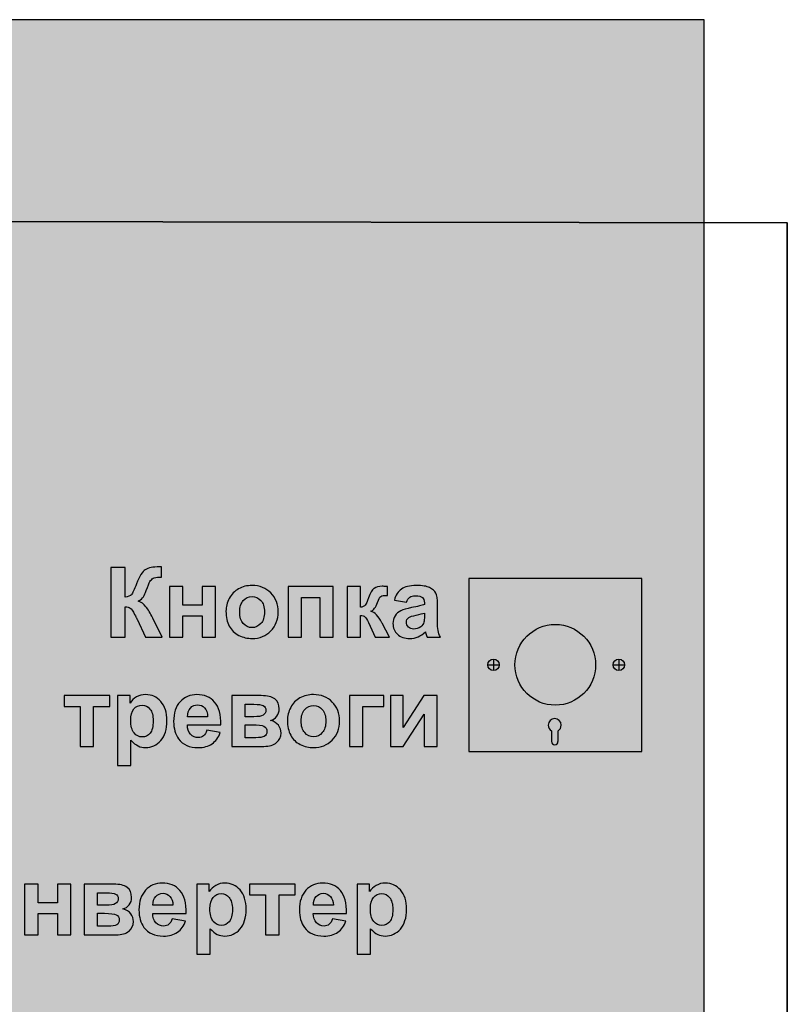
# Model space of a CAD drawing. Units: centimetres. Extents: x -12.2 to 12.7, y -8.5 to 8.3.
# Drawn here: x 8.2 to 12.7, y 2.6 to 8.3 of the extents above; entities that cross this region are included whole.
import ezdxf

# ---------------------------------------------------------------- set-up
doc = ezdxf.new("R2010")
doc.units = ezdxf.units.CM
doc.header["$MEASUREMENT"] = 0
doc.layers.add('layer 1', color=7, linetype='Continuous')

msp = doc.modelspace()

# ---------------------------------------------------------------- hatches: boundary and pattern name
at = {"layer": 'layer 1', "true_color": 0xfcd5a6}
h = msp.add_hatch(color=41, dxfattribs=at)
edge = h.paths.add_edge_path()
edge.add_spline(control_points=[(5.81958, 8.31784), (5.81958, 8.31784), (12.18376, 8.31784), (12.18376, 8.31784), (12.18376, 8.31784), (12.18376, -1.80664), (12.18376, -1.80664), (12.18376, -1.80664), (5.81959, -1.80664), (5.81959, -1.80664), (5.81959, -1.80664), (5.81958, 8.31784), (5.81958, 8.31784)], knot_values=[0, 0, 0, 0, 0.25, 0.25, 0.25, 0.5, 0.5, 0.5, 0.75, 0.75, 0.75, 1, 1, 1, 1], degree=3, periodic=1)
at = {"layer": 'layer 1', "true_color": 0xd9dada}
msp.add_hatch(color=254, dxfattribs=at).paths.add_polyline_path([(10.8233, 4.08801), (11.8233, 4.08801), (11.8233, 5.08801), (10.8233, 5.08801), (10.8233, 4.08801)])
at = {"layer": 'layer 1', "true_color": 0xe31e24}
h = msp.add_hatch(color=242, dxfattribs=at)
edge = h.paths.add_edge_path()
edge.add_arc((11.32267, 4.58864), 0.23338, 90, 450)
at = {"layer": 'layer 1', "true_color": 0x2b2a29}
h = msp.add_hatch(color=250, dxfattribs=at)
edge = h.paths.add_edge_path()
edge.add_spline(control_points=[(11.33862, 4.14584), (11.33862, 4.14584), (11.33863, 4.14541), (11.33863, 4.14541), (11.33863, 4.13511), (11.33028, 4.12676), (11.31998, 4.12676), (11.30968, 4.12676), (11.30132, 4.13511), (11.30132, 4.14541), (11.30132, 4.14541), (11.30133, 4.14584), (11.30133, 4.14584), (11.30133, 4.14584), (11.30114, 4.14584), (11.30114, 4.14584), (11.30114, 4.14584), (11.30114, 4.20797), (11.30114, 4.20797), (11.29009, 4.21445), (11.28267, 4.22645), (11.28267, 4.24018), (11.28267, 4.26078), (11.29937, 4.27749), (11.31998, 4.27749), (11.34058, 4.27749), (11.35729, 4.26078), (11.35729, 4.24018), (11.35729, 4.2264), (11.3498, 4.21435), (11.33868, 4.20789), (11.33868, 4.20789), (11.33868, 4.14584), (11.33868, 4.14584), (11.33868, 4.14584), (11.33862, 4.14584), (11.33862, 4.14584)], knot_values=[0, 0, 0, 0, 0.0833333, 0.0833333, 0.0833333, 0.1666667, 0.1666667, 0.1666667, 0.25, 0.25, 0.25, 0.3333333, 0.3333333, 0.3333333, 0.4166667, 0.4166667, 0.4166667, 0.5, 0.5, 0.5, 0.5833333, 0.5833333, 0.5833333, 0.6666667, 0.6666667, 0.6666667, 0.75, 0.75, 0.75, 0.8333333, 0.8333333, 0.8333333, 0.9166667, 0.9166667, 0.9166667, 1, 1, 1, 1], degree=3, periodic=1)

# ---------------------------------------------------------------- linework, layer by layer
at = {"layer": 'layer 1', "color": 250, "lineweight": 25}
msp.add_lwpolyline([(10.8233, 4.08801), (11.8233, 4.08801), (11.8233, 5.08801), (10.8233, 5.08801), (10.8233, 4.08801)], close=True, dxfattribs=at)
for centre, major_axis in [((11.32267, 4.58864), (0, 0.23338)), ((10.9658, 4.58864), (0, 0.03333)), ((11.69046, 4.58864), (0, 0.03333))]:
    msp.add_ellipse(centre, major_axis=major_axis, ratio=1, dxfattribs=at)
at = {"layer": 'layer 1', "color": 41}
msp.add_open_spline([(5.81958, 8.31784), (5.81958, 8.31784), (12.18376, 8.31784), (12.18376, 8.31784), (12.18376, 8.31784), (12.18376, -1.80664), (12.18376, -1.80664), (12.18376, -1.80664), (5.81959, -1.80664), (5.81959, -1.80664), (5.81959, -1.80664), (5.81958, 8.31784), (5.81958, 8.31784)], degree=3, knots=[0, 0, 0, 0, 0.25, 0.25, 0.25, 0.5, 0.5, 0.5, 0.75, 0.75, 0.75, 1, 1, 1, 1], dxfattribs=at)
at = {"layer": 'layer 1', "color": 242, "lineweight": 35}
msp.add_open_spline([(3.03409, 7.15812), (3.03409, 7.15812), (12.66495, 7.14342), (12.66495, 7.14342), (12.66495, 7.14342), (12.66495, -3.81532), (12.66495, -3.81532), (12.66495, -3.81532), (-8.12377, -3.81532), (-8.12377, -3.81532)], degree=3, knots=[0, 0, 0, 0, 0.3333333, 0.3333333, 0.3333333, 0.6666667, 0.6666667, 0.6666667, 1, 1, 1, 1], dxfattribs=at)
at = {"layer": 'layer 1', "color": 250}
for points, knots in [([(8.75259, 5.15216), (8.75259, 5.15216), (8.83444, 5.15216), (8.83444, 5.15216), (8.83444, 5.15216), (8.83444, 4.98), (8.83444, 4.98), (8.85259, 4.98189), (8.86492, 4.9865), (8.87131, 4.99412), (8.87771, 5.00164), (8.88768, 5.02262), (8.90104, 5.05705), (8.91788, 5.1008), (8.93491, 5.12808), (8.95193, 5.13871), (8.96887, 5.14934), (8.99605, 5.1547), (9.03368, 5.1547), (9.03557, 5.1547), (9.03952, 5.15479), (9.04554, 5.15498), (9.04554, 5.15498), (9.04554, 5.09459), (9.04554, 5.09459), (9.04554, 5.09459), (9.03397, 5.09487), (9.03397, 5.09487), (9.01722, 5.09487), (9.00499, 5.0928), (8.99728, 5.08866), (8.98956, 5.08452), (8.98335, 5.07822), (8.97856, 5.06975), (8.97376, 5.06128), (8.9667, 5.04388), (8.95739, 5.01754), (8.9524, 5.00352), (8.94704, 4.99186), (8.94121, 4.98245), (8.93547, 4.97304), (8.92522, 4.9642), (8.91054, 4.95592), (8.9287, 4.95084), (8.94366, 4.9404), (8.95551, 4.92478), (8.96736, 4.90917), (8.98034, 4.88715), (8.99446, 4.85865), (8.99446, 4.85865), (9.04949, 4.74802), (9.04949, 4.74802), (9.04949, 4.74802), (8.95353, 4.74802), (8.95353, 4.74802), (8.95353, 4.74802), (8.90509, 4.85207), (8.90509, 4.85207), (8.90433, 4.85357), (8.90273, 4.85639), (8.90038, 4.86063), (8.89944, 4.86204), (8.89605, 4.86843), (8.89022, 4.87963), (8.87987, 4.89957), (8.87141, 4.91199), (8.86482, 4.91698), (8.85814, 4.92196), (8.84808, 4.9245), (8.83444, 4.92469), (8.83444, 4.92469), (8.83444, 4.74802), (8.83444, 4.74802), (8.83444, 4.74802), (8.75259, 4.74802), (8.75259, 4.74802), (8.75259, 4.74802), (8.75259, 5.15216), (8.75259, 5.15216)], [0, 0, 0, 0, 0.0384615, 0.0384615, 0.0384615, 0.0769231, 0.0769231, 0.0769231, 0.1153846, 0.1153846, 0.1153846, 0.1538462, 0.1538462, 0.1538462, 0.1923077, 0.1923077, 0.1923077, 0.2307692, 0.2307692, 0.2307692, 0.2692308, 0.2692308, 0.2692308, 0.3076923, 0.3076923, 0.3076923, 0.3461538, 0.3461538, 0.3461538, 0.3846154, 0.3846154, 0.3846154, 0.4230769, 0.4230769, 0.4230769, 0.4615385, 0.4615385, 0.4615385, 0.5, 0.5, 0.5, 0.5384615, 0.5384615, 0.5384615, 0.5769231, 0.5769231, 0.5769231, 0.6153846, 0.6153846, 0.6153846, 0.6538462, 0.6538462, 0.6538462, 0.6923077, 0.6923077, 0.6923077, 0.7307692, 0.7307692, 0.7307692, 0.7692308, 0.7692308, 0.7692308, 0.8076923, 0.8076923, 0.8076923, 0.8461538, 0.8461538, 0.8461538, 0.8846154, 0.8846154, 0.8846154, 0.9230769, 0.9230769, 0.9230769, 0.9615385, 0.9615385, 0.9615385, 1, 1, 1, 1]), ([(9.09201, 5.04096), (9.09201, 5.04096), (9.16934, 5.04096), (9.16934, 5.04096), (9.16934, 5.04096), (9.16934, 4.93372), (9.16934, 4.93372), (9.16934, 4.93372), (9.2811, 4.93372), (9.2811, 4.93372), (9.2811, 4.93372), (9.2811, 5.04096), (9.2811, 5.04096), (9.2811, 5.04096), (9.35843, 5.04096), (9.35843, 5.04096), (9.35843, 5.04096), (9.35843, 4.74802), (9.35843, 4.74802), (9.35843, 4.74802), (9.2811, 4.74802), (9.2811, 4.74802), (9.2811, 4.74802), (9.2811, 4.87107), (9.2811, 4.87107), (9.2811, 4.87107), (9.16934, 4.87107), (9.16934, 4.87107), (9.16934, 4.87107), (9.16934, 4.74802), (9.16934, 4.74802), (9.16934, 4.74802), (9.09201, 4.74802), (9.09201, 4.74802), (9.09201, 4.74802), (9.09201, 5.04096), (9.09201, 5.04096)], [0, 0, 0, 0, 0.0833333, 0.0833333, 0.0833333, 0.1666667, 0.1666667, 0.1666667, 0.25, 0.25, 0.25, 0.3333333, 0.3333333, 0.3333333, 0.4166667, 0.4166667, 0.4166667, 0.5, 0.5, 0.5, 0.5833333, 0.5833333, 0.5833333, 0.6666667, 0.6666667, 0.6666667, 0.75, 0.75, 0.75, 0.8333333, 0.8333333, 0.8333333, 0.9166667, 0.9166667, 0.9166667, 1, 1, 1, 1]), ([(9.41826, 4.89807), (9.41826, 4.92384), (9.42456, 4.94877), (9.43726, 4.97286), (9.44996, 4.99703), (9.46793, 5.01538), (9.49116, 5.02808), (9.5144, 5.04078), (9.54027, 5.04717), (9.56896, 5.04717), (9.61327, 5.04717), (9.64949, 5.03278), (9.67781, 5.00399), (9.70612, 4.97511), (9.72023, 4.9388), (9.72023, 4.89477), (9.72023, 4.85037), (9.70593, 4.81359), (9.67743, 4.78443), (9.64883, 4.75526), (9.6129, 4.74068), (9.56953, 4.74068), (9.54272, 4.74068), (9.51713, 4.7468), (9.49276, 4.75893), (9.46849, 4.77107), (9.44996, 4.78885), (9.43726, 4.81237), (9.42456, 4.83579), (9.41826, 4.86439), (9.41826, 4.89807)], [0, 0, 0, 0, 0.1, 0.1, 0.1, 0.2, 0.2, 0.2, 0.3, 0.3, 0.3, 0.4, 0.4, 0.4, 0.5, 0.5, 0.5, 0.6, 0.6, 0.6, 0.7, 0.7, 0.7, 0.8, 0.8, 0.8, 0.9, 0.9, 0.9, 1, 1, 1, 1]), ([(9.77771, 5.04096), (9.77771, 5.04096), (10.03792, 5.04096), (10.03792, 5.04096), (10.03792, 5.04096), (10.03792, 4.74802), (10.03792, 4.74802), (10.03792, 4.74802), (9.96059, 4.74802), (9.96059, 4.74802), (9.96059, 4.74802), (9.96059, 4.97831), (9.96059, 4.97831), (9.96059, 4.97831), (9.85504, 4.97831), (9.85504, 4.97831), (9.85504, 4.97831), (9.85504, 4.74802), (9.85504, 4.74802), (9.85504, 4.74802), (9.77771, 4.74802), (9.77771, 4.74802), (9.77771, 4.74802), (9.77771, 5.04096), (9.77771, 5.04096)], [0, 0, 0, 0, 0.125, 0.125, 0.125, 0.25, 0.25, 0.25, 0.375, 0.375, 0.375, 0.5, 0.5, 0.5, 0.625, 0.625, 0.625, 0.75, 0.75, 0.75, 0.875, 0.875, 0.875, 1, 1, 1, 1]), ([(10.11863, 5.04096), (10.11863, 5.04096), (10.19596, 5.04096), (10.19596, 5.04096), (10.19596, 5.04096), (10.19596, 4.9213), (10.19596, 4.9213), (10.20885, 4.92281), (10.21797, 4.92676), (10.22334, 4.93316), (10.2286, 4.93955), (10.2351, 4.95357), (10.24262, 4.97521), (10.25259, 5.00409), (10.26341, 5.02243), (10.27527, 5.03052), (10.28702, 5.03861), (10.30245, 5.04266), (10.32164, 5.04266), (10.32757, 5.04266), (10.33773, 5.04219), (10.35231, 5.04125), (10.35231, 5.04125), (10.35259, 4.99016), (10.35259, 4.99016), (10.33209, 4.99016), (10.31901, 4.98828), (10.31336, 4.98443), (10.30763, 4.98038), (10.30142, 4.96834), (10.29483, 4.9483), (10.2858, 4.9214), (10.27273, 4.90475), (10.25579, 4.89854), (10.28025, 4.89176), (10.30095, 4.87041), (10.31788, 4.83457), (10.31873, 4.83269), (10.31976, 4.8308), (10.32089, 4.82873), (10.32089, 4.82873), (10.36416, 4.74802), (10.36416, 4.74802), (10.36416, 4.74802), (10.28091, 4.74802), (10.28091, 4.74802), (10.28091, 4.74802), (10.24234, 4.83297), (10.24234, 4.83297), (10.23444, 4.85009), (10.22757, 4.8611), (10.22174, 4.86599), (10.216, 4.87088), (10.20734, 4.87333), (10.19596, 4.87333), (10.19596, 4.87333), (10.19596, 4.74802), (10.19596, 4.74802), (10.19596, 4.74802), (10.11863, 4.74802), (10.11863, 4.74802), (10.11863, 4.74802), (10.11863, 5.04096), (10.11863, 5.04096)], [0, 0, 0, 0, 0.047619, 0.047619, 0.047619, 0.0952381, 0.0952381, 0.0952381, 0.1428571, 0.1428571, 0.1428571, 0.1904762, 0.1904762, 0.1904762, 0.2380952, 0.2380952, 0.2380952, 0.2857143, 0.2857143, 0.2857143, 0.3333333, 0.3333333, 0.3333333, 0.3809524, 0.3809524, 0.3809524, 0.4285714, 0.4285714, 0.4285714, 0.4761905, 0.4761905, 0.4761905, 0.5238095, 0.5238095, 0.5238095, 0.5714286, 0.5714286, 0.5714286, 0.6190476, 0.6190476, 0.6190476, 0.6666667, 0.6666667, 0.6666667, 0.7142857, 0.7142857, 0.7142857, 0.7619048, 0.7619048, 0.7619048, 0.8095238, 0.8095238, 0.8095238, 0.8571429, 0.8571429, 0.8571429, 0.9047619, 0.9047619, 0.9047619, 0.952381, 0.952381, 0.952381, 1, 1, 1, 1]), ([(10.46209, 4.95065), (10.46209, 4.95065), (10.3921, 4.96307), (10.3921, 4.96307), (10.4, 4.99167), (10.41364, 5.01284), (10.43293, 5.02657), (10.45221, 5.04031), (10.48091, 5.04717), (10.51891, 5.04717), (10.55344, 5.04717), (10.57921, 5.04313), (10.59615, 5.03494), (10.61299, 5.02676), (10.62493, 5.01641), (10.6318, 5.00381), (10.63867, 4.9912), (10.64215, 4.96815), (10.64215, 4.93447), (10.64215, 4.93447), (10.64102, 4.84416), (10.64102, 4.84416), (10.64102, 4.81848), (10.64224, 4.79948), (10.64469, 4.78725), (10.64713, 4.77502), (10.65174, 4.76194), (10.65852, 4.74802), (10.65852, 4.74802), (10.58175, 4.74802), (10.58175, 4.74802), (10.57978, 4.7531), (10.57724, 4.76063), (10.57432, 4.7706), (10.5731, 4.77521), (10.57216, 4.77822), (10.57159, 4.77963), (10.55842, 4.76665), (10.54431, 4.75696), (10.52926, 4.75047), (10.51421, 4.74397), (10.49822, 4.74068), (10.48119, 4.74068), (10.45118, 4.74068), (10.42747, 4.74887), (10.41016, 4.76524), (10.39285, 4.78151), (10.3842, 4.80221), (10.3842, 4.82723), (10.3842, 4.84369), (10.38815, 4.85846), (10.39605, 4.87144), (10.40396, 4.88433), (10.41496, 4.8943), (10.42926, 4.90117), (10.44347, 4.90804), (10.46397, 4.91406), (10.49078, 4.91923), (10.52691, 4.92601), (10.55203, 4.9324), (10.56595, 4.93824), (10.56595, 4.93824), (10.56595, 4.94604), (10.56595, 4.94604), (10.56595, 4.9611), (10.56228, 4.97182), (10.55494, 4.97831), (10.54751, 4.98471), (10.53359, 4.98791), (10.51317, 4.98791), (10.49935, 4.98791), (10.48862, 4.98518), (10.48091, 4.97963), (10.4731, 4.97417), (10.46689, 4.96448), (10.46209, 4.95065)], [0, 0, 0, 0, 0.04, 0.04, 0.04, 0.08, 0.08, 0.08, 0.12, 0.12, 0.12, 0.16, 0.16, 0.16, 0.2, 0.2, 0.2, 0.24, 0.24, 0.24, 0.28, 0.28, 0.28, 0.32, 0.32, 0.32, 0.36, 0.36, 0.36, 0.4, 0.4, 0.4, 0.44, 0.44, 0.44, 0.48, 0.48, 0.48, 0.52, 0.52, 0.52, 0.56, 0.56, 0.56, 0.6, 0.6, 0.6, 0.64, 0.64, 0.64, 0.68, 0.68, 0.68, 0.72, 0.72, 0.72, 0.76, 0.76, 0.76, 0.8, 0.8, 0.8, 0.84, 0.84, 0.84, 0.88, 0.88, 0.88, 0.92, 0.92, 0.92, 0.96, 0.96, 0.96, 1, 1, 1, 1]), ([(9.49784, 4.89393), (9.49784, 4.86486), (9.50471, 4.84256), (9.51845, 4.82714), (9.53227, 4.81161), (9.54921, 4.8039), (9.56943, 4.8039), (9.58957, 4.8039), (9.6065, 4.81161), (9.62014, 4.82714), (9.63378, 4.84256), (9.64065, 4.86505), (9.64065, 4.89449), (9.64065, 4.92318), (9.63378, 4.94529), (9.62014, 4.96072), (9.6065, 4.97624), (9.58957, 4.98396), (9.56943, 4.98396), (9.54921, 4.98396), (9.53227, 4.97624), (9.51845, 4.96072), (9.50471, 4.94529), (9.49784, 4.923), (9.49784, 4.89393)], [0, 0, 0, 0, 0.125, 0.125, 0.125, 0.25, 0.25, 0.25, 0.375, 0.375, 0.375, 0.5, 0.5, 0.5, 0.625, 0.625, 0.625, 0.75, 0.75, 0.75, 0.875, 0.875, 0.875, 1, 1, 1, 1]), ([(10.56595, 4.888), (10.55607, 4.88471), (10.54036, 4.88076), (10.51882, 4.87615), (10.49737, 4.87154), (10.48326, 4.86702), (10.47667, 4.8627), (10.46661, 4.85545), (10.46153, 4.84642), (10.46153, 4.83541), (10.46153, 4.8245), (10.46557, 4.81519), (10.47366, 4.80729), (10.48175, 4.79938), (10.49201, 4.79543), (10.50452, 4.79543), (10.51844, 4.79543), (10.5318, 4.80004), (10.5445, 4.80917), (10.55381, 4.81622), (10.56002, 4.82469), (10.56294, 4.83485), (10.56491, 4.84143), (10.56595, 4.85404), (10.56595, 4.87257), (10.56595, 4.87257), (10.56595, 4.888), (10.56595, 4.888)], [0, 0, 0, 0, 0.1111111, 0.1111111, 0.1111111, 0.2222222, 0.2222222, 0.2222222, 0.3333333, 0.3333333, 0.3333333, 0.4444444, 0.4444444, 0.4444444, 0.5555556, 0.5555556, 0.5555556, 0.6666667, 0.6666667, 0.6666667, 0.7777778, 0.7777778, 0.7777778, 0.8888889, 0.8888889, 0.8888889, 1, 1, 1, 1]), ([(8.48203, 4.41038), (8.48203, 4.41038), (8.74676, 4.41038), (8.74676, 4.41038), (8.74676, 4.41038), (8.74676, 4.34773), (8.74676, 4.34773), (8.74676, 4.34773), (8.65306, 4.34773), (8.65306, 4.34773), (8.65306, 4.34773), (8.65306, 4.11744), (8.65306, 4.11744), (8.65306, 4.11744), (8.57573, 4.11744), (8.57573, 4.11744), (8.57573, 4.11744), (8.57573, 4.34773), (8.57573, 4.34773), (8.57573, 4.34773), (8.48203, 4.34773), (8.48203, 4.34773), (8.48203, 4.34773), (8.48203, 4.41038), (8.48203, 4.41038)], [0, 0, 0, 0, 0.125, 0.125, 0.125, 0.25, 0.25, 0.25, 0.375, 0.375, 0.375, 0.5, 0.5, 0.5, 0.625, 0.625, 0.625, 0.75, 0.75, 0.75, 0.875, 0.875, 0.875, 1, 1, 1, 1]), ([(8.79116, 4.41038), (8.79116, 4.41038), (8.86341, 4.41038), (8.86341, 4.41038), (8.86341, 4.41038), (8.86341, 4.36739), (8.86341, 4.36739), (8.87282, 4.38207), (8.88542, 4.39392), (8.90142, 4.40305), (8.91741, 4.41208), (8.93519, 4.41659), (8.95466, 4.41659), (8.98862, 4.41659), (9.0175, 4.40323), (9.04121, 4.37652), (9.06492, 4.3499), (9.07677, 4.31264), (9.07677, 4.26504), (9.07677, 4.21603), (9.06482, 4.17802), (9.04093, 4.15084), (9.01703, 4.12365), (8.98806, 4.1101), (8.954, 4.1101), (8.93782, 4.1101), (8.92315, 4.1133), (8.90998, 4.11979), (8.8969, 4.12619), (8.88298, 4.1372), (8.86849, 4.15281), (8.86849, 4.15281), (8.86849, 4.00625), (8.86849, 4.00625), (8.86849, 4.00625), (8.79116, 4.00625), (8.79116, 4.00625), (8.79116, 4.00625), (8.79116, 4.41038), (8.79116, 4.41038)], [0, 0, 0, 0, 0.0769231, 0.0769231, 0.0769231, 0.1538462, 0.1538462, 0.1538462, 0.2307692, 0.2307692, 0.2307692, 0.3076923, 0.3076923, 0.3076923, 0.3846154, 0.3846154, 0.3846154, 0.4615385, 0.4615385, 0.4615385, 0.5384615, 0.5384615, 0.5384615, 0.6153846, 0.6153846, 0.6153846, 0.6923077, 0.6923077, 0.6923077, 0.7692308, 0.7692308, 0.7692308, 0.8461538, 0.8461538, 0.8461538, 0.9230769, 0.9230769, 0.9230769, 1, 1, 1, 1]), ([(9.30753, 4.21001), (9.30753, 4.21001), (9.38486, 4.19703), (9.38486, 4.19703), (9.37498, 4.16871), (9.35927, 4.14717), (9.33792, 4.1323), (9.31647, 4.11753), (9.28966, 4.1101), (9.25758, 4.1101), (9.20669, 4.1101), (9.16896, 4.12675), (9.1446, 4.16006), (9.12531, 4.18677), (9.11562, 4.22045), (9.11562, 4.26118), (9.11562, 4.30973), (9.12832, 4.34783), (9.15363, 4.3753), (9.17893, 4.40286), (9.21101, 4.41659), (9.24977, 4.41659), (9.29323, 4.41659), (9.32757, 4.4022), (9.35278, 4.37341), (9.3779, 4.34463), (9.38994, 4.30051), (9.38881, 4.24105), (9.38881, 4.24105), (9.19521, 4.24105), (9.19521, 4.24105), (9.19577, 4.2181), (9.20198, 4.20022), (9.21393, 4.18743), (9.22578, 4.17464), (9.24065, 4.16824), (9.25833, 4.16824), (9.27047, 4.16824), (9.28063, 4.17153), (9.28881, 4.17812), (9.29709, 4.1847), (9.3033, 4.19533), (9.30753, 4.21001)], [0, 0, 0, 0, 0.0714286, 0.0714286, 0.0714286, 0.1428571, 0.1428571, 0.1428571, 0.2142857, 0.2142857, 0.2142857, 0.2857143, 0.2857143, 0.2857143, 0.3571429, 0.3571429, 0.3571429, 0.4285714, 0.4285714, 0.4285714, 0.5, 0.5, 0.5, 0.5714286, 0.5714286, 0.5714286, 0.6428571, 0.6428571, 0.6428571, 0.7142857, 0.7142857, 0.7142857, 0.7857143, 0.7857143, 0.7857143, 0.8571429, 0.8571429, 0.8571429, 0.9285714, 0.9285714, 0.9285714, 1, 1, 1, 1]), ([(9.45268, 4.41038), (9.45268, 4.41038), (9.62239, 4.41038), (9.62239, 4.41038), (9.6572, 4.41038), (9.68316, 4.40408), (9.70047, 4.39138), (9.71778, 4.37868), (9.72644, 4.35949), (9.72644, 4.3339), (9.72644, 4.31753), (9.72173, 4.30323), (9.71223, 4.2911), (9.70283, 4.27896), (9.69088, 4.27087), (9.67658, 4.26683), (9.69671, 4.26184), (9.71176, 4.25262), (9.72173, 4.23898), (9.73161, 4.22534), (9.7366, 4.21048), (9.7366, 4.1943), (9.7366, 4.17153), (9.72822, 4.153), (9.71148, 4.13879), (9.69473, 4.12459), (9.66999, 4.11744), (9.63726, 4.11744), (9.63726, 4.11744), (9.45268, 4.11744), (9.45268, 4.11744), (9.45268, 4.11744), (9.45268, 4.41038), (9.45268, 4.41038)], [0, 0, 0, 0, 0.0909091, 0.0909091, 0.0909091, 0.1818182, 0.1818182, 0.1818182, 0.2727273, 0.2727273, 0.2727273, 0.3636364, 0.3636364, 0.3636364, 0.4545455, 0.4545455, 0.4545455, 0.5454545, 0.5454545, 0.5454545, 0.6363636, 0.6363636, 0.6363636, 0.7272727, 0.7272727, 0.7272727, 0.8181818, 0.8181818, 0.8181818, 0.9090909, 0.9090909, 0.9090909, 1, 1, 1, 1]), ([(9.77357, 4.26749), (9.77357, 4.29326), (9.77987, 4.31819), (9.79257, 4.34228), (9.80527, 4.36645), (9.82324, 4.3848), (9.84647, 4.3975), (9.86971, 4.4102), (9.89558, 4.41659), (9.92427, 4.41659), (9.96858, 4.41659), (10.0048, 4.4022), (10.03312, 4.37341), (10.06143, 4.34453), (10.07554, 4.30822), (10.07554, 4.26419), (10.07554, 4.21979), (10.06124, 4.18301), (10.03274, 4.15385), (10.00414, 4.12468), (9.96821, 4.1101), (9.92484, 4.1101), (9.89803, 4.1101), (9.87244, 4.11622), (9.84807, 4.12835), (9.8238, 4.14049), (9.80527, 4.15827), (9.79257, 4.18179), (9.77987, 4.20521), (9.77357, 4.23381), (9.77357, 4.26749)], [0, 0, 0, 0, 0.1, 0.1, 0.1, 0.2, 0.2, 0.2, 0.3, 0.3, 0.3, 0.4, 0.4, 0.4, 0.5, 0.5, 0.5, 0.6, 0.6, 0.6, 0.7, 0.7, 0.7, 0.8, 0.8, 0.8, 0.9, 0.9, 0.9, 1, 1, 1, 1]), ([(10.13302, 4.41038), (10.13302, 4.41038), (10.33114, 4.41038), (10.33114, 4.41038), (10.33114, 4.41038), (10.33114, 4.34773), (10.33114, 4.34773), (10.33114, 4.34773), (10.21035, 4.34773), (10.21035, 4.34773), (10.21035, 4.34773), (10.21035, 4.11744), (10.21035, 4.11744), (10.21035, 4.11744), (10.13302, 4.11744), (10.13302, 4.11744), (10.13302, 4.11744), (10.13302, 4.41038), (10.13302, 4.41038)], [0, 0, 0, 0, 0.1666667, 0.1666667, 0.1666667, 0.3333333, 0.3333333, 0.3333333, 0.5, 0.5, 0.5, 0.6666667, 0.6666667, 0.6666667, 0.8333333, 0.8333333, 0.8333333, 1, 1, 1, 1]), ([(10.36924, 4.41038), (10.36924, 4.41038), (10.44375, 4.41038), (10.44375, 4.41038), (10.44375, 4.41038), (10.44375, 4.22628), (10.44375, 4.22628), (10.44375, 4.22628), (10.56284, 4.41038), (10.56284, 4.41038), (10.56284, 4.41038), (10.63904, 4.41038), (10.63904, 4.41038), (10.63904, 4.41038), (10.63904, 4.11744), (10.63904, 4.11744), (10.63904, 4.11744), (10.56454, 4.11744), (10.56454, 4.11744), (10.56454, 4.11744), (10.56454, 4.30418), (10.56454, 4.30418), (10.56454, 4.30418), (10.44375, 4.11744), (10.44375, 4.11744), (10.44375, 4.11744), (10.36924, 4.11744), (10.36924, 4.11744), (10.36924, 4.11744), (10.36924, 4.41038), (10.36924, 4.41038)], [0, 0, 0, 0, 0.1, 0.1, 0.1, 0.2, 0.2, 0.2, 0.3, 0.3, 0.3, 0.4, 0.4, 0.4, 0.5, 0.5, 0.5, 0.6, 0.6, 0.6, 0.7, 0.7, 0.7, 0.8, 0.8, 0.8, 0.9, 0.9, 0.9, 1, 1, 1, 1]), ([(8.86736, 4.26843), (8.86736, 4.23541), (8.87385, 4.21104), (8.88693, 4.19524), (8.89991, 4.17953), (8.91581, 4.17163), (8.93444, 4.17163), (8.9524, 4.17163), (8.96736, 4.17887), (8.97931, 4.19336), (8.99126, 4.20784), (8.99718, 4.23155), (8.99718, 4.26457), (8.99718, 4.29543), (8.99107, 4.31829), (8.97874, 4.33324), (8.96651, 4.3482), (8.95127, 4.35563), (8.93312, 4.35563), (8.91421, 4.35563), (8.8985, 4.3483), (8.88608, 4.33362), (8.87357, 4.31895), (8.86736, 4.29721), (8.86736, 4.26843)], [0, 0, 0, 0, 0.125, 0.125, 0.125, 0.25, 0.25, 0.25, 0.375, 0.375, 0.375, 0.5, 0.5, 0.5, 0.625, 0.625, 0.625, 0.75, 0.75, 0.75, 0.875, 0.875, 0.875, 1, 1, 1, 1]), ([(9.31205, 4.28847), (9.31148, 4.31095), (9.30574, 4.32807), (9.29474, 4.33974), (9.28373, 4.35149), (9.27037, 4.35733), (9.25457, 4.35733), (9.23773, 4.35733), (9.22381, 4.35112), (9.2128, 4.33879), (9.20179, 4.32647), (9.19643, 4.30963), (9.19662, 4.28847), (9.19662, 4.28847), (9.31205, 4.28847), (9.31205, 4.28847)], [0, 0, 0, 0, 0.2, 0.2, 0.2, 0.4, 0.4, 0.4, 0.6, 0.6, 0.6, 0.8, 0.8, 0.8, 1, 1, 1, 1]), ([(9.53001, 4.28847), (9.53001, 4.28847), (9.58025, 4.28847), (9.58025, 4.28847), (9.60452, 4.28847), (9.62202, 4.29148), (9.63283, 4.29759), (9.64365, 4.30371), (9.64911, 4.3133), (9.64911, 4.32638), (9.64911, 4.33879), (9.64403, 4.34754), (9.63396, 4.35281), (9.6239, 4.35808), (9.60602, 4.36071), (9.58025, 4.36071), (9.58025, 4.36071), (9.53001, 4.36071), (9.53001, 4.36071), (9.53001, 4.36071), (9.53001, 4.28847), (9.53001, 4.28847)], [0, 0, 0, 0, 0.1428571, 0.1428571, 0.1428571, 0.2857143, 0.2857143, 0.2857143, 0.4285714, 0.4285714, 0.4285714, 0.5714286, 0.5714286, 0.5714286, 0.7142857, 0.7142857, 0.7142857, 0.8571429, 0.8571429, 0.8571429, 1, 1, 1, 1]), ([(9.85315, 4.26335), (9.85315, 4.23428), (9.86002, 4.21198), (9.87376, 4.19656), (9.88758, 4.18103), (9.90452, 4.17332), (9.92474, 4.17332), (9.94488, 4.17332), (9.96181, 4.18103), (9.97545, 4.19656), (9.98909, 4.21198), (9.99596, 4.23447), (9.99596, 4.26391), (9.99596, 4.2926), (9.98909, 4.31471), (9.97545, 4.33014), (9.96181, 4.34566), (9.94488, 4.35338), (9.92474, 4.35338), (9.90452, 4.35338), (9.88758, 4.34566), (9.87376, 4.33014), (9.86002, 4.31471), (9.85315, 4.29242), (9.85315, 4.26335)], [0, 0, 0, 0, 0.125, 0.125, 0.125, 0.25, 0.25, 0.25, 0.375, 0.375, 0.375, 0.5, 0.5, 0.5, 0.625, 0.625, 0.625, 0.75, 0.75, 0.75, 0.875, 0.875, 0.875, 1, 1, 1, 1]), ([(9.53001, 4.16711), (9.53001, 4.16711), (9.59154, 4.16711), (9.59154, 4.16711), (9.61374, 4.16711), (9.62992, 4.16974), (9.64008, 4.17511), (9.65024, 4.18047), (9.65532, 4.18997), (9.65532, 4.2038), (9.65532, 4.21819), (9.64949, 4.22807), (9.63782, 4.23343), (9.62625, 4.23889), (9.60358, 4.24162), (9.5699, 4.24162), (9.5699, 4.24162), (9.53001, 4.24162), (9.53001, 4.24162), (9.53001, 4.24162), (9.53001, 4.16711), (9.53001, 4.16711)], [0, 0, 0, 0, 0.1428571, 0.1428571, 0.1428571, 0.2857143, 0.2857143, 0.2857143, 0.4285714, 0.4285714, 0.4285714, 0.5714286, 0.5714286, 0.5714286, 0.7142857, 0.7142857, 0.7142857, 0.8571429, 0.8571429, 0.8571429, 1, 1, 1, 1]), ([(8.25397, 3.32092), (8.25397, 3.32092), (8.3313, 3.32092), (8.3313, 3.32092), (8.3313, 3.32092), (8.3313, 3.21368), (8.3313, 3.21368), (8.3313, 3.21368), (8.44306, 3.21368), (8.44306, 3.21368), (8.44306, 3.21368), (8.44306, 3.32092), (8.44306, 3.32092), (8.44306, 3.32092), (8.52039, 3.32092), (8.52039, 3.32092), (8.52039, 3.32092), (8.52039, 3.02798), (8.52039, 3.02798), (8.52039, 3.02798), (8.44306, 3.02798), (8.44306, 3.02798), (8.44306, 3.02798), (8.44306, 3.15103), (8.44306, 3.15103), (8.44306, 3.15103), (8.3313, 3.15103), (8.3313, 3.15103), (8.3313, 3.15103), (8.3313, 3.02798), (8.3313, 3.02798), (8.3313, 3.02798), (8.25397, 3.02798), (8.25397, 3.02798), (8.25397, 3.02798), (8.25397, 3.32092), (8.25397, 3.32092)], [0, 0, 0, 0, 0.0833333, 0.0833333, 0.0833333, 0.1666667, 0.1666667, 0.1666667, 0.25, 0.25, 0.25, 0.3333333, 0.3333333, 0.3333333, 0.4166667, 0.4166667, 0.4166667, 0.5, 0.5, 0.5, 0.5833333, 0.5833333, 0.5833333, 0.6666667, 0.6666667, 0.6666667, 0.75, 0.75, 0.75, 0.8333333, 0.8333333, 0.8333333, 0.9166667, 0.9166667, 0.9166667, 1, 1, 1, 1]), ([(8.59884, 3.32092), (8.59884, 3.32092), (8.76855, 3.32092), (8.76855, 3.32092), (8.80336, 3.32092), (8.82932, 3.31462), (8.84663, 3.30192), (8.86394, 3.28922), (8.8726, 3.27003), (8.8726, 3.24444), (8.8726, 3.22807), (8.86789, 3.21377), (8.85839, 3.20164), (8.84899, 3.1895), (8.83704, 3.18141), (8.82274, 3.17737), (8.84287, 3.17238), (8.85792, 3.16316), (8.86789, 3.14952), (8.87777, 3.13588), (8.88276, 3.12102), (8.88276, 3.10484), (8.88276, 3.08207), (8.87438, 3.06354), (8.85764, 3.04933), (8.84089, 3.03513), (8.81615, 3.02798), (8.78342, 3.02798), (8.78342, 3.02798), (8.59884, 3.02798), (8.59884, 3.02798), (8.59884, 3.02798), (8.59884, 3.32092), (8.59884, 3.32092)], [0, 0, 0, 0, 0.0909091, 0.0909091, 0.0909091, 0.1818182, 0.1818182, 0.1818182, 0.2727273, 0.2727273, 0.2727273, 0.3636364, 0.3636364, 0.3636364, 0.4545455, 0.4545455, 0.4545455, 0.5454545, 0.5454545, 0.5454545, 0.6363636, 0.6363636, 0.6363636, 0.7272727, 0.7272727, 0.7272727, 0.8181818, 0.8181818, 0.8181818, 0.9090909, 0.9090909, 0.9090909, 1, 1, 1, 1]), ([(9.10712, 3.12055), (9.10712, 3.12055), (9.18445, 3.10757), (9.18445, 3.10757), (9.17457, 3.07925), (9.15886, 3.05771), (9.13751, 3.04284), (9.11606, 3.02807), (9.08925, 3.02064), (9.05717, 3.02064), (9.00628, 3.02064), (8.96855, 3.03729), (8.94419, 3.0706), (8.9249, 3.09731), (8.91521, 3.13099), (8.91521, 3.17172), (8.91521, 3.22027), (8.92791, 3.25837), (8.95322, 3.28584), (8.97852, 3.3134), (9.0106, 3.32713), (9.04936, 3.32713), (9.09282, 3.32713), (9.12716, 3.31274), (9.15237, 3.28395), (9.17749, 3.25517), (9.18953, 3.21105), (9.1884, 3.15159), (9.1884, 3.15159), (8.9948, 3.15159), (8.9948, 3.15159), (8.99536, 3.12864), (9.00157, 3.11076), (9.01352, 3.09797), (9.02537, 3.08518), (9.04024, 3.07878), (9.05792, 3.07878), (9.07006, 3.07878), (9.08022, 3.08207), (9.0884, 3.08866), (9.09668, 3.09524), (9.10289, 3.10587), (9.10712, 3.12055)], [0, 0, 0, 0, 0.0714286, 0.0714286, 0.0714286, 0.1428571, 0.1428571, 0.1428571, 0.2142857, 0.2142857, 0.2142857, 0.2857143, 0.2857143, 0.2857143, 0.3571429, 0.3571429, 0.3571429, 0.4285714, 0.4285714, 0.4285714, 0.5, 0.5, 0.5, 0.5714286, 0.5714286, 0.5714286, 0.6428571, 0.6428571, 0.6428571, 0.7142857, 0.7142857, 0.7142857, 0.7857143, 0.7857143, 0.7857143, 0.8571429, 0.8571429, 0.8571429, 0.9285714, 0.9285714, 0.9285714, 1, 1, 1, 1]), ([(9.24945, 3.32092), (9.24945, 3.32092), (9.3217, 3.32092), (9.3217, 3.32092), (9.3217, 3.32092), (9.3217, 3.27793), (9.3217, 3.27793), (9.33111, 3.29261), (9.34371, 3.30446), (9.35971, 3.31359), (9.3757, 3.32262), (9.39348, 3.32713), (9.41295, 3.32713), (9.44691, 3.32713), (9.47579, 3.31377), (9.4995, 3.28706), (9.52321, 3.26044), (9.53506, 3.22318), (9.53506, 3.17558), (9.53506, 3.12657), (9.52311, 3.08856), (9.49922, 3.06138), (9.47532, 3.03419), (9.44635, 3.02064), (9.41229, 3.02064), (9.39611, 3.02064), (9.38144, 3.02384), (9.36827, 3.03033), (9.35519, 3.03673), (9.34127, 3.04774), (9.32678, 3.06335), (9.32678, 3.06335), (9.32678, 2.91679), (9.32678, 2.91679), (9.32678, 2.91679), (9.24945, 2.91679), (9.24945, 2.91679), (9.24945, 2.91679), (9.24945, 3.32092), (9.24945, 3.32092)], [0, 0, 0, 0, 0.0769231, 0.0769231, 0.0769231, 0.1538462, 0.1538462, 0.1538462, 0.2307692, 0.2307692, 0.2307692, 0.3076923, 0.3076923, 0.3076923, 0.3846154, 0.3846154, 0.3846154, 0.4615385, 0.4615385, 0.4615385, 0.5384615, 0.5384615, 0.5384615, 0.6153846, 0.6153846, 0.6153846, 0.6923077, 0.6923077, 0.6923077, 0.7692308, 0.7692308, 0.7692308, 0.8461538, 0.8461538, 0.8461538, 0.9230769, 0.9230769, 0.9230769, 1, 1, 1, 1]), ([(9.55406, 3.32092), (9.55406, 3.32092), (9.81879, 3.32092), (9.81879, 3.32092), (9.81879, 3.32092), (9.81879, 3.25827), (9.81879, 3.25827), (9.81879, 3.25827), (9.72509, 3.25827), (9.72509, 3.25827), (9.72509, 3.25827), (9.72509, 3.02798), (9.72509, 3.02798), (9.72509, 3.02798), (9.64776, 3.02798), (9.64776, 3.02798), (9.64776, 3.02798), (9.64776, 3.25827), (9.64776, 3.25827), (9.64776, 3.25827), (9.55406, 3.25827), (9.55406, 3.25827), (9.55406, 3.25827), (9.55406, 3.32092), (9.55406, 3.32092)], [0, 0, 0, 0, 0.125, 0.125, 0.125, 0.25, 0.25, 0.25, 0.375, 0.375, 0.375, 0.5, 0.5, 0.5, 0.625, 0.625, 0.625, 0.75, 0.75, 0.75, 0.875, 0.875, 0.875, 1, 1, 1, 1]), ([(10.03478, 3.12055), (10.03478, 3.12055), (10.11211, 3.10757), (10.11211, 3.10757), (10.10223, 3.07925), (10.08652, 3.05771), (10.06517, 3.04284), (10.04372, 3.02807), (10.01691, 3.02064), (9.98483, 3.02064), (9.93394, 3.02064), (9.89621, 3.03729), (9.87185, 3.0706), (9.85256, 3.09731), (9.84287, 3.13099), (9.84287, 3.17172), (9.84287, 3.22027), (9.85557, 3.25837), (9.88088, 3.28584), (9.90618, 3.3134), (9.93826, 3.32713), (9.97702, 3.32713), (10.02048, 3.32713), (10.05482, 3.31274), (10.08003, 3.28395), (10.10515, 3.25517), (10.11719, 3.21105), (10.11606, 3.15159), (10.11606, 3.15159), (9.92246, 3.15159), (9.92246, 3.15159), (9.92302, 3.12864), (9.92923, 3.11076), (9.94118, 3.09797), (9.95303, 3.08518), (9.9679, 3.07878), (9.98558, 3.07878), (9.99772, 3.07878), (10.00788, 3.08207), (10.01606, 3.08866), (10.02434, 3.09524), (10.03055, 3.10587), (10.03478, 3.12055)], [0, 0, 0, 0, 0.0714286, 0.0714286, 0.0714286, 0.1428571, 0.1428571, 0.1428571, 0.2142857, 0.2142857, 0.2142857, 0.2857143, 0.2857143, 0.2857143, 0.3571429, 0.3571429, 0.3571429, 0.4285714, 0.4285714, 0.4285714, 0.5, 0.5, 0.5, 0.5714286, 0.5714286, 0.5714286, 0.6428571, 0.6428571, 0.6428571, 0.7142857, 0.7142857, 0.7142857, 0.7857143, 0.7857143, 0.7857143, 0.8571429, 0.8571429, 0.8571429, 0.9285714, 0.9285714, 0.9285714, 1, 1, 1, 1]), ([(10.17711, 3.32092), (10.17711, 3.32092), (10.24936, 3.32092), (10.24936, 3.32092), (10.24936, 3.32092), (10.24936, 3.27793), (10.24936, 3.27793), (10.25877, 3.29261), (10.27137, 3.30446), (10.28737, 3.31359), (10.30336, 3.32262), (10.32114, 3.32713), (10.34061, 3.32713), (10.37457, 3.32713), (10.40345, 3.31377), (10.42716, 3.28706), (10.45087, 3.26044), (10.46272, 3.22318), (10.46272, 3.17558), (10.46272, 3.12657), (10.45077, 3.08856), (10.42688, 3.06138), (10.40298, 3.03419), (10.37401, 3.02064), (10.33995, 3.02064), (10.32377, 3.02064), (10.3091, 3.02384), (10.29593, 3.03033), (10.28285, 3.03673), (10.26893, 3.04774), (10.25444, 3.06335), (10.25444, 3.06335), (10.25444, 2.91679), (10.25444, 2.91679), (10.25444, 2.91679), (10.17711, 2.91679), (10.17711, 2.91679), (10.17711, 2.91679), (10.17711, 3.32092), (10.17711, 3.32092)], [0, 0, 0, 0, 0.0769231, 0.0769231, 0.0769231, 0.1538462, 0.1538462, 0.1538462, 0.2307692, 0.2307692, 0.2307692, 0.3076923, 0.3076923, 0.3076923, 0.3846154, 0.3846154, 0.3846154, 0.4615385, 0.4615385, 0.4615385, 0.5384615, 0.5384615, 0.5384615, 0.6153846, 0.6153846, 0.6153846, 0.6923077, 0.6923077, 0.6923077, 0.7692308, 0.7692308, 0.7692308, 0.8461538, 0.8461538, 0.8461538, 0.9230769, 0.9230769, 0.9230769, 1, 1, 1, 1]), ([(8.67617, 3.19901), (8.67617, 3.19901), (8.72641, 3.19901), (8.72641, 3.19901), (8.75068, 3.19901), (8.76818, 3.20202), (8.77899, 3.20813), (8.78981, 3.21425), (8.79527, 3.22384), (8.79527, 3.23692), (8.79527, 3.24933), (8.79019, 3.25808), (8.78012, 3.26335), (8.77006, 3.26862), (8.75218, 3.27125), (8.72641, 3.27125), (8.72641, 3.27125), (8.67617, 3.27125), (8.67617, 3.27125), (8.67617, 3.27125), (8.67617, 3.19901), (8.67617, 3.19901)], [0, 0, 0, 0, 0.1428571, 0.1428571, 0.1428571, 0.2857143, 0.2857143, 0.2857143, 0.4285714, 0.4285714, 0.4285714, 0.5714286, 0.5714286, 0.5714286, 0.7142857, 0.7142857, 0.7142857, 0.8571429, 0.8571429, 0.8571429, 1, 1, 1, 1]), ([(9.11164, 3.19901), (9.11107, 3.22149), (9.10533, 3.23861), (9.09433, 3.25028), (9.08332, 3.26203), (9.06996, 3.26787), (9.05416, 3.26787), (9.03732, 3.26787), (9.0234, 3.26166), (9.01239, 3.24933), (9.00138, 3.23701), (8.99602, 3.22017), (8.99621, 3.19901), (8.99621, 3.19901), (9.11164, 3.19901), (9.11164, 3.19901)], [0, 0, 0, 0, 0.2, 0.2, 0.2, 0.4, 0.4, 0.4, 0.6, 0.6, 0.6, 0.8, 0.8, 0.8, 1, 1, 1, 1]), ([(9.32565, 3.17897), (9.32565, 3.14595), (9.33214, 3.12158), (9.34522, 3.10578), (9.3582, 3.09007), (9.3741, 3.08217), (9.39273, 3.08217), (9.41069, 3.08217), (9.42565, 3.08941), (9.4376, 3.1039), (9.44955, 3.11838), (9.45547, 3.14209), (9.45547, 3.17511), (9.45547, 3.20597), (9.44936, 3.22883), (9.43703, 3.24378), (9.4248, 3.25874), (9.40956, 3.26617), (9.39141, 3.26617), (9.3725, 3.26617), (9.35679, 3.25884), (9.34437, 3.24416), (9.33186, 3.22949), (9.32565, 3.20775), (9.32565, 3.17897)], [0, 0, 0, 0, 0.125, 0.125, 0.125, 0.25, 0.25, 0.25, 0.375, 0.375, 0.375, 0.5, 0.5, 0.5, 0.625, 0.625, 0.625, 0.75, 0.75, 0.75, 0.875, 0.875, 0.875, 1, 1, 1, 1]), ([(10.0393, 3.19901), (10.03873, 3.22149), (10.03299, 3.23861), (10.02199, 3.25028), (10.01098, 3.26203), (9.99762, 3.26787), (9.98182, 3.26787), (9.96498, 3.26787), (9.95106, 3.26166), (9.94005, 3.24933), (9.92904, 3.23701), (9.92368, 3.22017), (9.92387, 3.19901), (9.92387, 3.19901), (10.0393, 3.19901), (10.0393, 3.19901)], [0, 0, 0, 0, 0.2, 0.2, 0.2, 0.4, 0.4, 0.4, 0.6, 0.6, 0.6, 0.8, 0.8, 0.8, 1, 1, 1, 1]), ([(10.25331, 3.17897), (10.25331, 3.14595), (10.2598, 3.12158), (10.27288, 3.10578), (10.28586, 3.09007), (10.30176, 3.08217), (10.32039, 3.08217), (10.33835, 3.08217), (10.35331, 3.08941), (10.36526, 3.1039), (10.37721, 3.11838), (10.38313, 3.14209), (10.38313, 3.17511), (10.38313, 3.20597), (10.37702, 3.22883), (10.36469, 3.24378), (10.35246, 3.25874), (10.33722, 3.26617), (10.31907, 3.26617), (10.30016, 3.26617), (10.28445, 3.25884), (10.27203, 3.24416), (10.25952, 3.22949), (10.25331, 3.20775), (10.25331, 3.17897)], [0, 0, 0, 0, 0.125, 0.125, 0.125, 0.25, 0.25, 0.25, 0.375, 0.375, 0.375, 0.5, 0.5, 0.5, 0.625, 0.625, 0.625, 0.75, 0.75, 0.75, 0.875, 0.875, 0.875, 1, 1, 1, 1]), ([(8.67617, 3.07765), (8.67617, 3.07765), (8.7377, 3.07765), (8.7377, 3.07765), (8.7599, 3.07765), (8.77608, 3.08028), (8.78624, 3.08565), (8.7964, 3.09101), (8.80148, 3.10051), (8.80148, 3.11434), (8.80148, 3.12873), (8.79565, 3.13861), (8.78398, 3.14397), (8.77241, 3.14943), (8.74974, 3.15216), (8.71606, 3.15216), (8.71606, 3.15216), (8.67617, 3.15216), (8.67617, 3.15216), (8.67617, 3.15216), (8.67617, 3.07765), (8.67617, 3.07765)], [0, 0, 0, 0, 0.1428571, 0.1428571, 0.1428571, 0.2857143, 0.2857143, 0.2857143, 0.4285714, 0.4285714, 0.4285714, 0.5714286, 0.5714286, 0.5714286, 0.7142857, 0.7142857, 0.7142857, 0.8571429, 0.8571429, 0.8571429, 1, 1, 1, 1])]:
    msp.add_open_spline(points, degree=3, knots=knots, dxfattribs=at)
at = {"layer": 'layer 1', "color": 250, "lineweight": 25}
for points in [[(10.96609, 4.62167), (10.96609, 4.62167), (10.96609, 4.55541), (10.96609, 4.55541)], [(11.69075, 4.62167), (11.69075, 4.62167), (11.69075, 4.55541), (11.69075, 4.55541)], [(10.93233, 4.58786), (10.93233, 4.58786), (11.00031, 4.58786), (11.00031, 4.58786)], [(11.65699, 4.58786), (11.65699, 4.58786), (11.72497, 4.58786), (11.72497, 4.58786)]]:
    msp.add_open_spline(points, degree=3, dxfattribs=at)
msp.add_open_spline([(11.33862, 4.14584), (11.33862, 4.14584), (11.33863, 4.14541), (11.33863, 4.14541), (11.33863, 4.13511), (11.33028, 4.12676), (11.31998, 4.12676), (11.30968, 4.12676), (11.30132, 4.13511), (11.30132, 4.14541), (11.30132, 4.14541), (11.30133, 4.14584), (11.30133, 4.14584), (11.30133, 4.14584), (11.30114, 4.14584), (11.30114, 4.14584), (11.30114, 4.14584), (11.30114, 4.20797), (11.30114, 4.20797), (11.29009, 4.21445), (11.28267, 4.22645), (11.28267, 4.24018), (11.28267, 4.26078), (11.29937, 4.27749), (11.31998, 4.27749), (11.34058, 4.27749), (11.35729, 4.26078), (11.35729, 4.24018), (11.35729, 4.2264), (11.3498, 4.21435), (11.33868, 4.20789), (11.33868, 4.20789), (11.33868, 4.14584), (11.33868, 4.14584), (11.33868, 4.14584), (11.33862, 4.14584), (11.33862, 4.14584)], degree=3, knots=[0, 0, 0, 0, 0.0833333, 0.0833333, 0.0833333, 0.1666667, 0.1666667, 0.1666667, 0.25, 0.25, 0.25, 0.3333333, 0.3333333, 0.3333333, 0.4166667, 0.4166667, 0.4166667, 0.5, 0.5, 0.5, 0.5833333, 0.5833333, 0.5833333, 0.6666667, 0.6666667, 0.6666667, 0.75, 0.75, 0.75, 0.8333333, 0.8333333, 0.8333333, 0.9166667, 0.9166667, 0.9166667, 1, 1, 1, 1], dxfattribs=at)
at = {"layer": 'layer 1', "color": 52, "lineweight": 35}
msp.add_open_spline([(6.83631, 2.732), (6.83631, 2.732), (6.8351, 1.24217), (6.8351, 1.24217), (6.8351, 1.24217), (8.65884, 1.24417), (8.65884, 1.24417)], degree=3, knots=[0, 0, 0, 0, 0.5, 0.5, 0.5, 1, 1, 1, 1], dxfattribs=at)

doc.saveas('drawing.dxf')
